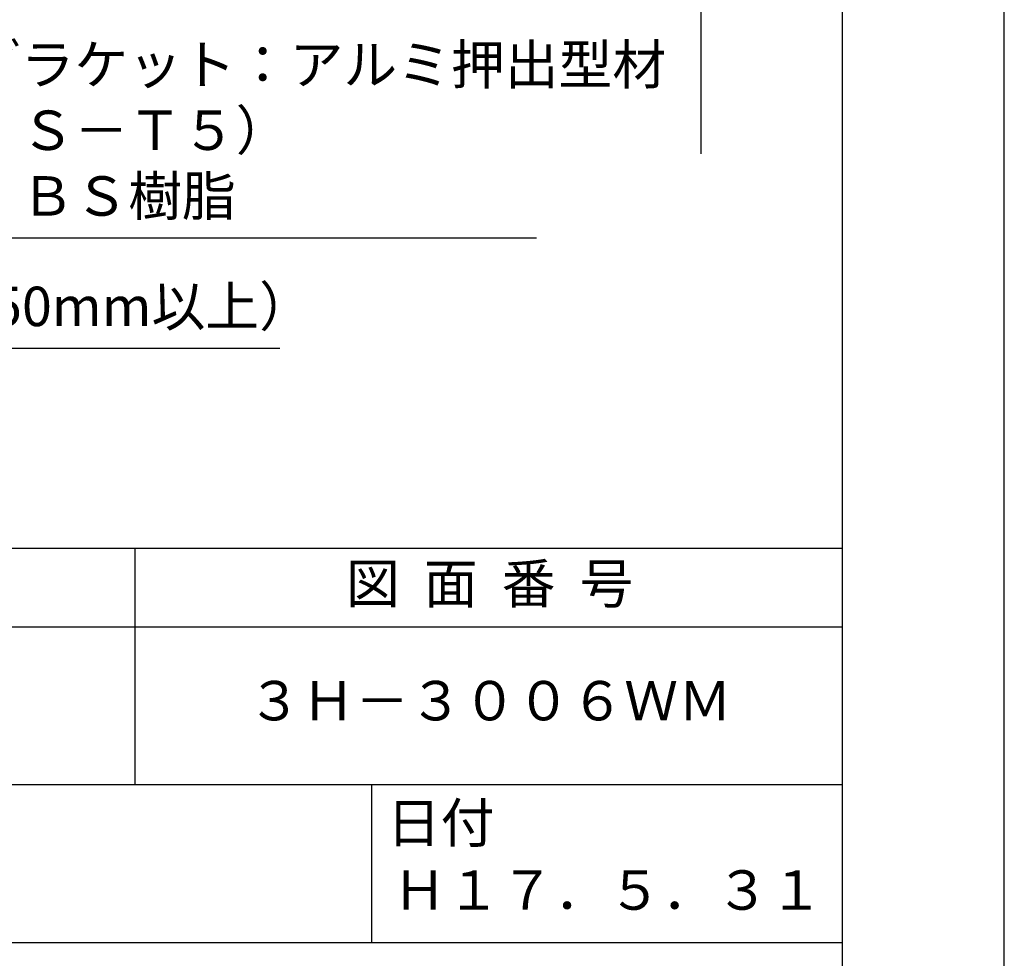
# Model space of a CAD drawing. Extents: x 0 to 210, y 0 to 297.
# Drawn here: x 148 to 210, y 41 to 101 of the extents above; entities that cross this region are included whole.
import ezdxf

# ---------------------------------------------------------------- set-up
doc = ezdxf.new("R2010")
doc.units = 0
doc.header["$LTSCALE"] = 0.4
doc.layers.get('DEFPOINTS').update_dxf_attribs({"linetype": 'CONTINUOUS'})
doc.layers.add('DIMS', color=1, linetype='CONTINUOUS')
doc.layers.add('TITLE', color=7, linetype='CONTINUOUS')
doc.styles.add('DIMS', font='romans.shx', dxfattribs={"width": 0.75, "bigfont": 'bigfont.shx'})
doc.styles.get("Standard").update_dxf_attribs({"font": 'romans.shx', "bigfont": 'bigfont.shx'})
doc.dimstyles.new('DIMS', dxfattribs={"dimscale": 0, "dimtxt": 2.5, "dimasz": 2, "dimexe": 1.25, "dimexo": 1.25, "dimtad": 1, "dimtxsty": 'DIMS', "dimcen": 0, "dimclrt": 7, "dimazin": 3, "dimtfac": 1, "dimtmove": 0, "dimatfit": 3})

# ---------------------------------------------------------------- blocks, each defined once
blk = doc.blocks.new('*D6')
at = {"layer": 'DEFPOINTS', "color": 0}
for p in [(144.75, 231.77), (89.75, 92.495), (190.75, 92.495)]:
    blk.add_point(p, dxfattribs=at)
at = {"layer": 'DIMS', "color": 0}
for p, q in [((146, 231.77), (192, 231.77)), ((190.75, 229.77), (190.75, 92.495))]:
    blk.add_line(p, q, dxfattribs=at)
blk.add_solid([(190.417, 229.77), (191.083, 229.77), (190.75, 231.77)], dxfattribs=at)
at = {"layer": 'DIMS', "color": 7, "insert": (188.875, 161.133), "char_height": 2.5, "attachment_point": 5, "rotation": 90, "style": 'DIMS'}
blk.add_mtext('FLよりH＝800程度', dxfattribs=at)
blk = doc.blocks.new('_NONE')

msp = doc.modelspace()

# ---------------------------------------------------------------- linework, layer by layer
at = {"layer": 'DEFPOINTS'}
msp.add_lwpolyline([(0, 0), (210, 0), (210, 297), (0, 297)], close=True, dxfattribs=at)
at = {"layer": 'TITLE'}
for p, q in [((20, 67.5), (199.75, 67.5)), ((154.875, 67.5), (154.875, 52.5)), ((20, 62.5), (199.75, 62.5)), ((20, 52.5), (199.75, 52.5)), ((169.875, 52.5), (169.875, 42.5)), ((109.875, 42.5), (199.75, 42.5))]:
    msp.add_line(p, q, dxfattribs=at)
msp.add_lwpolyline([(20, 12.625), (199.75, 12.625), (199.75, 284.375), (20, 284.375)], close=True, dxfattribs=at)

# ---------------------------------------------------------------- texts
at = {"layer": 'DIMS', "color": 7, "attachment_point": 7}
for s, insert, char_height in [('カバー付Ｋブラケット：アルミ押出型材\\P（Ａ６０６３Ｓ－Ｔ５）\\Pカバー部：ＡＢＳ樹脂', (127.1709343, 87.7909853), 2.50000001), ('木補強材（厚さ 12mm、巾150mm以上）', (102.375, 80.7909853), 2.5)]:
    msp.add_mtext(s, dxfattribs=dict(at, insert=insert, char_height=char_height))
at = {"layer": 'TITLE', "char_height": 2.5}
for s, insert, width, attachment_point in [('図  面  番  号', (177.375, 64.9254971), 45, 5), ('３Ｈ－３００６ＷＭ', (177.375, 57.5), 45, 5), ('日付', (170.8533185, 51.3287964), 6.3423, 1), ('Ｈ１７．５．３１', (184.875, 45.4940476), 30, 5)]:
    msp.add_mtext(s, dxfattribs=dict(at, insert=insert, width=width, attachment_point=attachment_point))

# ---------------------------------------------------------------- dimensions: what is measured, and where the dimension line sits
at = {"layer": 'DIMS'}
dim = msp.add_linear_dim(base=(190.75, 92.4954926), p1=(144.75, 231.7704926), p2=(89.75, 92.4954926), angle=90, text='FLよりH＝800程度', dimstyle='DIMS', override={"dimscale": 1, "dimblk2": 'NONE', "dimsah": 1, "dimse2": 1}, dxfattribs=at)
dim.commit()
dim.dimension.update_dxf_attribs({"geometry": '*D6', "text_midpoint": (188.875, 161.1329926)})

# ---------------------------------------------------------------- leaders
at = {"layer": 'DIMS', "annotation_type": 0, "has_hookline": 1, "hookline_direction": 0}
for points, text_width in [([(104.3002382, 107.8030141), (124.5459343, 87.1659853), (126.5459343, 87.1659853)], 53.1666669), ([(70.7132647, 96.9303522), (99.75, 80.1659853), (101.75, 80.1659853)], 61.6904762)]:
    msp.add_leader(points, dimstyle='DIMS', override={"dimscale": 1}, dxfattribs=dict(at, text_width=text_width))

doc.saveas('drawing.dxf')
